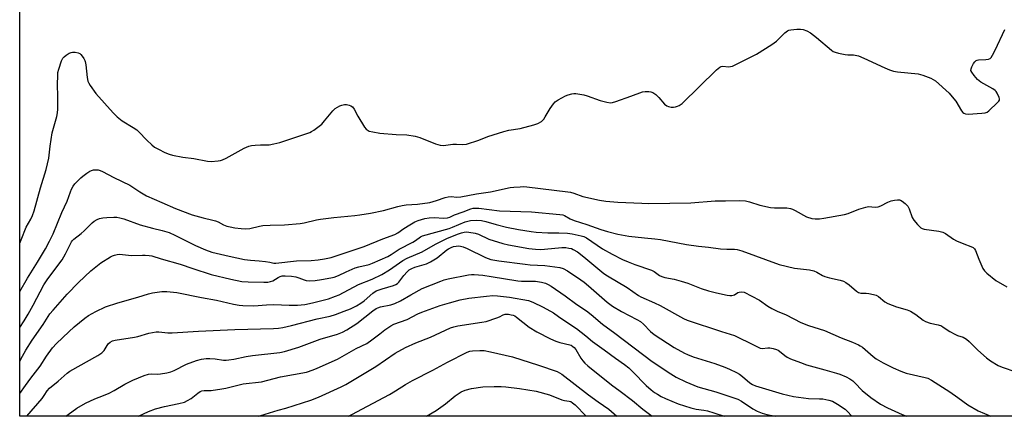
# Model space of a CAD drawing. Units: inches. Extents: x 1249768 to 1255768, y 553452 to 557452.
# Drawn here: x 1249768 to 1250173, y 553452 to 553615 of the extents above; entities that cross this region are included whole.
import ezdxf

# ---------------------------------------------------------------- set-up
doc = ezdxf.new("R2010")
doc.units = ezdxf.units.IN
doc.header["$MEASUREMENT"] = 0
doc.layers.add('NTRL-Trees', color=3, linetype='Continuous')
doc.layers.add('Undefined', color=1, linetype='Continuous')

msp = doc.modelspace()

# ---------------------------------------------------------------- linework, layer by layer
at = {"layer": 'NTRL-Trees'}
msp.add_polyline3d([(1250739.81, 553452.36, 0), (1249768.45, 553452.47, 0), (1249768.53, 554733.01, 0), (1249826.51, 554763.04, 0), (1249950.72, 554773.93, 0), (1250059.6, 554720.37, 0), (1250122.15, 554643.21, 0), (1250207.64, 554594.25, 0), (1250227.05, 554588.83, 0), (1250293.39, 554570.31, 0), (1250312.59, 554566.63, 0), (1250366.19, 554536.61, 0), (1250404.92, 554498.06, 0), (1250451.58, 554451.6, 0), (1250470.98, 554416.98, 0), (1250538.94, 554295.67, 0), (1250637.29, 554210.44, 0), (1250681, 554177.65, 0), (1250697.47, 554170.1, 0), (1250793.51, 554108.13, 0)], dxfattribs=at)
at = {"layer": 'Undefined'}
for points, elevation in [([(1249768.45, 553523.6), (1249769.09, 553524.96), (1249771.14, 553530.08), (1249773.08, 553533.43), (1249773.76, 553534.91), (1249774.36, 553536.82), (1249776.98, 553546.32), (1249779.28, 553553.83), (1249780.38, 553558.55), (1249781.01, 553563.5), (1249781.84, 553568.9), (1249783.7, 553575.63), (1249784.02, 553577.19), (1249784.11, 553578.64), (1249784.2, 553583.6), (1249784.05, 553589.08), (1249784.07, 553592.27), (1249784.18, 553593.7), (1249784.55, 553595.13), (1249785.69, 553598.53), (1249786.18, 553599.59), (1249786.72, 553600.22), (1249787.63, 553600.9), (1249788.86, 553601.65), (1249789.63, 553601.99), (1249790.17, 553602.1), (1249791.3, 553602.05), (1249792.43, 553601.81), (1249793.19, 553601.49), (1249793.62, 553601.13), (1249794.18, 553600.47), (1249794.84, 553599.5), (1249795.26, 553598.72), (1249795.44, 553598.21), (1249795.67, 553596.92), (1249796.22, 553591.61), (1249796.53, 553590.17), (1249796.88, 553589.4), (1249797.47, 553588.4), (1249799.7, 553585.04), (1249806.91, 553577.11), (1249808.56, 553575.44), (1249810.53, 553573.82), (1249815.15, 553571.05), (1249816.56, 553570.09), (1249817.42, 553569.3), (1249820.69, 553565.9), (1249822.82, 553563.95), (1249823.94, 553563.06), (1249825.49, 553562.18), (1249828.18, 553560.87), (1249829.95, 553560.19), (1249831.29, 553559.79), (1249835.59, 553558.9), (1249840.09, 553558.3), (1249845.67, 553557.29), (1249847.14, 553557.15), (1249850.12, 553557.4), (1249850.99, 553557.55), (1249851.8, 553557.8), (1249853.31, 553558.52), (1249860.72, 553562.61), (1249861.73, 553563.08), (1249862.73, 553563.44), (1249863.82, 553563.66), (1249865.23, 553563.81), (1249867.5, 553563.97), (1249870.99, 553564.03), (1249872.94, 553564.33), (1249875.4, 553565), (1249887.72, 553569.03), (1249888.51, 553569.42), (1249889.47, 553570.05), (1249891.57, 553571.61), (1249892.68, 553572.54), (1249893.86, 553573.83), (1249897.22, 553577.9), (1249898.24, 553578.93), (1249899.14, 553579.53), (1249900.11, 553580.02), (1249900.89, 553580.29), (1249901.99, 553580.5), (1249902.82, 553580.54), (1249903.9, 553580.35), (1249904.65, 553580.07), (1249905.29, 553579.61), (1249905.95, 553578.68), (1249907.51, 553575.83), (1249910.25, 553571.29), (1249911, 553570.42), (1249911.71, 553569.92), (1249912.24, 553569.66), (1249913.63, 553569.29), (1249916.53, 553568.83), (1249923.24, 553568.29), (1249927.73, 553568.04), (1249931.13, 553567.52), (1249933.09, 553566.94), (1249939.49, 553564.4), (1249941.38, 553563.85), (1249942.74, 553563.64), (1249946.62, 553564.19), (1249948.08, 553564.2), (1249950.73, 553564.09), (1249952.18, 553564.24), (1249957.29, 553565.9), (1249961.01, 553567.47), (1249967.56, 553569.46), (1249969.56, 553569.95), (1249974.25, 553570.71), (1249979.91, 553572.27), (1249981.58, 553572.81), (1249983, 553573.6), (1249983.99, 553574.5), (1249984.61, 553575.43), (1249986.61, 553578.87), (1249987.96, 553580.79), (1249988.73, 553581.64), (1249989.89, 553582.46), (1249992.95, 553584.13), (1249994.02, 553584.58), (1249995.47, 553584.93), (1249996.35, 553585.03), (1249997.18, 553585.03), (1250000.48, 553584.52), (1250001.87, 553584.1), (1250007.14, 553582.25), (1250009.98, 553581.46), (1250011.39, 553581.26), (1250012.24, 553581.39), (1250013.64, 553581.82), (1250019.81, 553583.94), (1250024.64, 553585.72), (1250025.74, 553585.94), (1250027.14, 553585.95), (1250027.99, 553585.77), (1250028.81, 553585.48), (1250030.04, 553584.7), (1250031.33, 553583.48), (1250033.68, 553580.77), (1250034.56, 553580.04), (1250035.33, 553579.74), (1250036.45, 553579.53), (1250037.3, 553579.48), (1250038.13, 553579.58), (1250038.94, 553579.82), (1250039.71, 553580.15), (1250040.86, 553581.01), (1250055.01, 553594.84), (1250056.35, 553595.94), (1250057, 553596.19), (1250057.71, 553596.27), (1250059.99, 553596.1), (1250060.83, 553596.13), (1250061.66, 553596.36), (1250063, 553596.97), (1250071.5, 553601.24), (1250077.77, 553605.27), (1250079.68, 553606.66), (1250083.12, 553610.06), (1250084.24, 553610.92), (1250084.75, 553611.14), (1250085.56, 553611.31), (1250088.13, 553611.54), (1250089.56, 553611.58), (1250090.66, 553611.41), (1250092.23, 553610.82), (1250093.74, 553610.07), (1250096.22, 553608.14), (1250102.36, 553602.87), (1250103.06, 553602.38), (1250103.82, 553602.04), (1250105.18, 553601.68), (1250107.98, 553601.13), (1250109.12, 553601.01), (1250111.43, 553600.96), (1250113.4, 553600.55), (1250115.66, 553599.63), (1250124.24, 553595.63), (1250126.15, 553594.88), (1250127.82, 553594.32), (1250129.53, 553594.02), (1250137.95, 553593.13), (1250139.92, 553592.59), (1250143.22, 553591.41), (1250144.16, 553590.9), (1250145.06, 553590.23), (1250150.71, 553585.24), (1250152.02, 553583.7), (1250153.41, 553581.87), (1250155.81, 553577.95), (1250156.35, 553577.32), (1250156.77, 553577.01), (1250157.48, 553576.7), (1250158.6, 553576.6), (1250164.17, 553576.99), (1250165.59, 553577.17), (1250166.36, 553577.47), (1250167.05, 553577.95), (1250170.67, 553581.33), (1250171.17, 553581.96), (1250171.37, 553582.41), (1250171.37, 553582.88), (1250171.26, 553583.39), (1250170.49, 553585.19), (1250170.06, 553585.89), (1250169.7, 553586.28), (1250168.65, 553587.01), (1250163.77, 553589.77), (1250163.05, 553590.27), (1250162.4, 553590.85), (1250161.08, 553592.43), (1250160.05, 553593.83), (1250159.7, 553594.54), (1250159.72, 553595.29), (1250160.02, 553596.07), (1250160.74, 553597.36), (1250161.23, 553598.07), (1250161.81, 553598.63), (1250162.3, 553598.82), (1250162.85, 553598.93), (1250165.79, 553599.09), (1250166.89, 553599.25), (1250167.61, 553599.53), (1250167.99, 553599.88), (1250168.6, 553600.83), (1250169.67, 553602.92), (1250173.67, 553611.34)], 332), ([(1249768.45, 553503.64), (1249771.69, 553509.16), (1249775.84, 553515.74), (1249779.01, 553521.17), (1249780.77, 553524.37), (1249782.2, 553527.34), (1249785.83, 553536.21), (1249787.92, 553540.88), (1249789.29, 553544.72), (1249789.74, 553545.76), (1249790.43, 553546.97), (1249791.08, 553547.89), (1249793.58, 553550.39), (1249794.48, 553551.13), (1249796.11, 553552.3), (1249797.3, 553553.09), (1249798.04, 553553.47), (1249798.82, 553553.67), (1249799.62, 553553.72), (1249800.7, 553553.66), (1249801.5, 553553.47), (1249802.55, 553553.01), (1249807.17, 553550.57), (1249813.71, 553547.33), (1249817.9, 553544.6), (1249820.55, 553543.08), (1249826.9, 553540.21), (1249832.55, 553537.81), (1249839.43, 553535.23), (1249843.9, 553533.97), (1249847.89, 553533.07), (1249849.01, 553532.75), (1249850.09, 553532.27), (1249852.34, 553531.07), (1249853.63, 553530.59), (1249854.99, 553530.24), (1249856.97, 553529.92), (1249859.53, 553529.59), (1249861.45, 553529.48), (1249863.1, 553529.56), (1249867.02, 553530.58), (1249868.47, 553530.79), (1249871.45, 553530.98), (1249877.4, 553531.02), (1249883.79, 553531.57), (1249885.5, 553531.88), (1249890.47, 553533.11), (1249892.16, 553533.4), (1249897.63, 553534.13), (1249906.25, 553534.91), (1249908.32, 553535.16), (1249912.68, 553535.9), (1249918.03, 553537.03), (1249923.99, 553538.68), (1249925.7, 553539.07), (1249927.35, 553539.25), (1249932.07, 553539.55), (1249937.07, 553540.29), (1249939.9, 553541.07), (1249943.39, 553542.3), (1249944.73, 553542.65), (1249946.03, 553542.67), (1249948.09, 553542.42), (1249949.84, 553542.55), (1249956.27, 553543.82), (1249962.03, 553544.68), (1249970.18, 553546.43), (1249971.64, 553546.61), (1249974.33, 553546.77), (1249975.82, 553546.79), (1249977, 553546.7), (1249993.91, 553544.7), (1249995.03, 553544.48), (1249996.34, 553544.1), (1250000.12, 553542.68), (1250006.95, 553541.21), (1250009.53, 553540.77), (1250014.45, 553540.43), (1250024.29, 553539.97), (1250027.22, 553539.92), (1250044.49, 553540.2), (1250054.55, 553541), (1250058.68, 553540.95), (1250064.43, 553541.06), (1250066.97, 553540.94), (1250068.65, 553540.59), (1250072.89, 553539.15), (1250077.18, 553538.16), (1250078.92, 553538.01), (1250083.91, 553538.02), (1250085.48, 553537.8), (1250086.28, 553537.52), (1250087.35, 553537), (1250092.12, 553534.41), (1250094.26, 553533.73), (1250095.66, 553533.54), (1250097.39, 553533.6), (1250099.12, 553533.77), (1250107.74, 553535.34), (1250109.15, 553535.74), (1250113.55, 553537.47), (1250116.5, 553538.42), (1250117.61, 553538.58), (1250120.27, 553538.39), (1250121.59, 553538.48), (1250122.66, 553538.85), (1250125.51, 553540.42), (1250126.87, 553540.97), (1250128.29, 553541.28), (1250129.43, 553541.43), (1250130.25, 553541.38), (1250130.74, 553541.19), (1250131.44, 553540.76), (1250132.57, 553539.9), (1250133.21, 553539.34), (1250133.76, 553538.73), (1250134.28, 553537.71), (1250135.55, 553534.17), (1250136.14, 553533.01), (1250137.65, 553531.21), (1250138.47, 553530.38), (1250139.13, 553529.85), (1250139.63, 553529.59), (1250140.47, 553529.36), (1250146.53, 553528.42), (1250148.19, 553528.01), (1250149.19, 553527.48), (1250152.55, 553525.23), (1250153.8, 553524.51), (1250156.74, 553523.21), (1250159.7, 553522.21), (1250160.64, 553521.75), (1250161.15, 553521.22), (1250161.55, 553520.49), (1250162.93, 553516.96), (1250164.58, 553513.17), (1250165.21, 553512.2), (1250166.26, 553511.19), (1250169.91, 553508.16), (1250174.42, 553505.53)], 334), ([(1249768.45, 553488.88), (1249770.27, 553491.61), (1249771.92, 553494.4), (1249773.98, 553497.99), (1249778.43, 553506.42), (1249780.01, 553508.82), (1249785.87, 553516.64), (1249787.26, 553519.15), (1249789.78, 553524.13), (1249790.2, 553524.69), (1249790.74, 553525.23), (1249793.72, 553527.5), (1249794.99, 553528.59), (1249798.21, 553531.92), (1249799.09, 553532.59), (1249800.26, 553533.29), (1249801.28, 553533.66), (1249802.61, 553533.94), (1249804.3, 553534.14), (1249807.21, 553534.24), (1249808.37, 553534.2), (1249809.7, 553533.98), (1249811.31, 553533.52), (1249818, 553531.12), (1249823.03, 553529.7), (1249827.03, 553528.78), (1249829.86, 553527.89), (1249832.26, 553526.83), (1249840.81, 553522.63), (1249844.89, 553520.8), (1249847.47, 553519.88), (1249854.59, 553518.15), (1249860.89, 553516.87), (1249863.4, 553516.55), (1249866.9, 553516.28), (1249869.58, 553515.99), (1249871.34, 553515.72), (1249872.95, 553515.34), (1249873.78, 553515.26), (1249882.24, 553516.29), (1249888.37, 553516.48), (1249891.24, 553516.71), (1249893.75, 553517.11), (1249896.5, 553517.7), (1249910.19, 553522.22), (1249917.79, 553525.38), (1249922.77, 553527.08), (1249924, 553527.76), (1249926.43, 553529.53), (1249928.93, 553531.1), (1249930.95, 553532.31), (1249932.29, 553532.91), (1249935.13, 553533.71), (1249936.86, 553534.03), (1249938.91, 553534.06), (1249942.95, 553533.85), (1249944.46, 553534), (1249945.33, 553534.29), (1249947.3, 553535.16), (1249950.91, 553536.4), (1249953.95, 553537.62), (1249955.02, 553537.93), (1249956.06, 553538), (1249957.23, 553537.92), (1249965.81, 553536.88), (1249979, 553536.4), (1249990.64, 553535.35), (1249991.81, 553535.14), (1249992.57, 553534.87), (1249994.86, 553533.56), (1249996.48, 553532.88), (1250001.73, 553531.19), (1250007.46, 553529.12), (1250010.16, 553528.31), (1250014.44, 553527.29), (1250019, 553526.38), (1250025.36, 553525.73), (1250029.69, 553525.38), (1250031.99, 553525.08), (1250042.72, 553522.99), (1250047.64, 553522.28), (1250051.74, 553521.87), (1250056.69, 553521.21), (1250059.3, 553521.09), (1250062.4, 553521.05), (1250063.49, 553520.96), (1250065.47, 553520.39), (1250080.85, 553514.84), (1250087.17, 553513.28), (1250093.27, 553512.57), (1250095.01, 553512.23), (1250096.35, 553511.63), (1250098.62, 553510.32), (1250099.65, 553509.9), (1250101.55, 553509.34), (1250105.85, 553508.4), (1250107.22, 553507.93), (1250108.2, 553507.36), (1250109.62, 553506.37), (1250112.58, 553503.76), (1250113.45, 553503.21), (1250114.34, 553502.98), (1250116.54, 553502.93), (1250117.67, 553502.81), (1250119.63, 553502.46), (1250120.7, 553502.15), (1250121.67, 553501.6), (1250124.27, 553499.46), (1250125.55, 553498.7), (1250129.02, 553497.39), (1250133.47, 553496.19), (1250134.8, 553495.61), (1250137.07, 553494.2), (1250140.02, 553491.89), (1250140.99, 553491.31), (1250142.9, 553490.7), (1250146.24, 553489.97), (1250147.56, 553489.51), (1250148.33, 553489.08), (1250151.05, 553487.27), (1250153.06, 553486.09), (1250154.11, 553485.62), (1250156.5, 553484.89), (1250157.9, 553484.14), (1250159, 553483.16), (1250162.52, 553479.52), (1250166.08, 553476.34), (1250167.76, 553475.11), (1250170.82, 553473.28), (1250172.47, 553472.59), (1250178.11, 553470.65)], 336), ([(1249768.45, 553474.95), (1249768.87, 553475.81), (1249771.02, 553479.53), (1249773.63, 553483.65), (1249778.05, 553490.1), (1249780.87, 553494.45), (1249782.19, 553496.04), (1249787.96, 553502.59), (1249792.65, 553507.38), (1249797.68, 553512.13), (1249800.44, 553514.43), (1249801.87, 553515.49), (1249805.85, 553517.97), (1249806.63, 553518.37), (1249807.45, 553518.66), (1249808.59, 553518.93), (1249809.45, 553519), (1249814.49, 553518.45), (1249819.01, 553518.67), (1249820.12, 553518.67), (1249821.75, 553518.52), (1249822.84, 553518.31), (1249826.68, 553517.04), (1249834.43, 553514.91), (1249839.63, 553513.09), (1249847.14, 553510.72), (1249855.25, 553508.69), (1249859.77, 553507.84), (1249862.36, 553507.65), (1249868.8, 553507.51), (1249870.52, 553507.58), (1249871.56, 553507.78), (1249872.55, 553508.11), (1249874.82, 553509.48), (1249875.59, 553509.85), (1249876.42, 553510.06), (1249877.7, 553510.16), (1249880.28, 553509.97), (1249881.97, 553509.71), (1249883.3, 553509.29), (1249885.47, 553508.41), (1249886.3, 553508.19), (1249887.72, 553508.09), (1249890.01, 553508.14), (1249892.62, 553508.55), (1249896.39, 553509.27), (1249897.8, 553509.62), (1249899.61, 553510.31), (1249902.75, 553511.82), (1249906.48, 553513.46), (1249907.87, 553513.86), (1249912.13, 553514.83), (1249913.61, 553515.3), (1249919.92, 553518.12), (1249921.29, 553518.94), (1249924.53, 553521.14), (1249930.12, 553523.96), (1249931.28, 553524.68), (1249933.35, 553526.13), (1249934.11, 553526.52), (1249945.05, 553529.54), (1249946.49, 553530.08), (1249951.69, 553532.27), (1249952.77, 553532.63), (1249953.88, 553532.88), (1249956.44, 553533.01), (1249958.43, 553532.81), (1249960.13, 553532.45), (1249964.48, 553531.21), (1249968.64, 553530.14), (1249973.56, 553529.12), (1249978.78, 553528.33), (1249980.81, 553528.1), (1249985.69, 553527.77), (1249990.19, 553527.76), (1249993.76, 553527.6), (1249995.73, 553527.34), (1249999.32, 553526.62), (1250000.47, 553526.26), (1250001.57, 553525.71), (1250008.15, 553521.22), (1250012.15, 553519), (1250016.43, 553516.88), (1250018.76, 553515.84), (1250021.51, 553514.79), (1250028.26, 553512.48), (1250029.42, 553511.86), (1250031.63, 553510.31), (1250032.49, 553509.87), (1250033.85, 553509.5), (1250037.64, 553508.78), (1250040.45, 553507.97), (1250043.2, 553507.06), (1250048.76, 553504.85), (1250051.73, 553503.94), (1250055.1, 553503.08), (1250059.4, 553502.18), (1250060.54, 553502), (1250061.38, 553502.01), (1250062.39, 553502.37), (1250063.85, 553503.24), (1250064.35, 553503.45), (1250065.35, 553503.56), (1250066.39, 553503.34), (1250072.69, 553500.14), (1250076.09, 553497.65), (1250077.86, 553496.64), (1250079.95, 553495.6), (1250083.65, 553494.12), (1250089.76, 553490.96), (1250092.93, 553489.74), (1250099.43, 553487.61), (1250106.3, 553484.63), (1250111.01, 553482.83), (1250113.4, 553481.8), (1250114.16, 553481.39), (1250115.08, 553480.72), (1250119.5, 553476.91), (1250120.67, 553476.02), (1250123.52, 553474.41), (1250127.66, 553472.33), (1250130.84, 553470.93), (1250133, 553470.1), (1250140.86, 553468.34), (1250141.91, 553467.99), (1250143.48, 553467.25), (1250151.07, 553462.36), (1250154.25, 553460.15), (1250158.46, 553457.06), (1250162.65, 553454.61), (1250167.84, 553452.42)], 338), ([(1249768.45, 553461.68), (1249770.8, 553465.08), (1249773.02, 553468.04), (1249776.88, 553472.97), (1249779.54, 553477.08), (1249781.97, 553480.55), (1249783.64, 553482.33), (1249788.66, 553487.09), (1249790.88, 553489.09), (1249795.23, 553492.75), (1249796.72, 553493.86), (1249799.78, 553495.47), (1249803.8, 553497.31), (1249808.79, 553499.03), (1249816.99, 553501.28), (1249821.39, 553502.78), (1249823.11, 553503.12), (1249826.89, 553503.69), (1249828.96, 553503.69), (1249831.65, 553503.46), (1249833.11, 553503.25), (1249843.16, 553501.18), (1249849.42, 553500.08), (1249856.41, 553498.53), (1249858.71, 553498.1), (1249860.16, 553497.92), (1249864.75, 553497.78), (1249869.9, 553498.22), (1249872.98, 553498.37), (1249879.29, 553497.99), (1249882.66, 553498.03), (1249885.71, 553498.35), (1249888.86, 553499.01), (1249895.4, 553500.72), (1249898.35, 553501.7), (1249899.9, 553502.35), (1249907.85, 553506.61), (1249913.35, 553508.79), (1249917.34, 553510.65), (1249920.56, 553512.61), (1249926.07, 553516.37), (1249927.81, 553517.42), (1249934.03, 553520.04), (1249939.51, 553523.14), (1249944.08, 553525.53), (1249948.57, 553527.27), (1249950.2, 553527.8), (1249951.29, 553528.06), (1249952.36, 553528.16), (1249953.2, 553528.14), (1249955.82, 553527.69), (1249957.2, 553527.2), (1249961.39, 553525.14), (1249967.12, 553523.38), (1249969.43, 553522.83), (1249977.82, 553521.35), (1249980.58, 553521.03), (1249982.56, 553520.98), (1249984.26, 553521.07), (1249991.44, 553521.74), (1249993.02, 553521.72), (1249994.32, 553521.55), (1249995.35, 553521.29), (1249996.12, 553520.99), (1249997.81, 553520.02), (1250000.48, 553517.99), (1250008.76, 553511.06), (1250010.18, 553510.14), (1250018.29, 553505.32), (1250022.95, 553501.98), (1250023.97, 553501.45), (1250029.56, 553498.99), (1250031.89, 553497.87), (1250041.45, 553492.52), (1250043.01, 553491.88), (1250057.12, 553487.18), (1250062.39, 553485.57), (1250064.13, 553484.8), (1250068.93, 553482.48), (1250072.19, 553480.73), (1250072.97, 553480.4), (1250073.84, 553480.27), (1250076.14, 553480.51), (1250076.98, 553480.51), (1250078.34, 553480.25), (1250079.67, 553479.85), (1250080.38, 553479.52), (1250080.98, 553479.13), (1250083.19, 553477.3), (1250084.13, 553476.67), (1250085.45, 553476.06), (1250089.54, 553474.43), (1250092.02, 553473.56), (1250099.59, 553471.5), (1250104.38, 553470.1), (1250105.76, 553469.63), (1250108.4, 553468.53), (1250109.93, 553467.79), (1250111.08, 553466.95), (1250111.93, 553466.16), (1250114.94, 553462.98), (1250118.49, 553460.15), (1250122.45, 553457.39), (1250125.38, 553455.79), (1250131.45, 553453.06), (1250133.13, 553452.43)], 340), ([(1249771.41, 553452.47), (1249777.71, 553459.74), (1249778.58, 553460.95), (1249779.77, 553462.9), (1249780.71, 553463.89), (1249784.33, 553466.85), (1249787.98, 553470.07), (1249789.09, 553470.9), (1249800.53, 553477.4), (1249802.24, 553478.47), (1249803.15, 553479.38), (1249804.38, 553481.51), (1249804.86, 553482.16), (1249805.66, 553482.9), (1249806.6, 553483.42), (1249807.71, 553483.68), (1249815.68, 553484.88), (1249817.09, 553485.23), (1249821.59, 553486.6), (1249824.52, 553487.08), (1249825.66, 553487.09), (1249829.4, 553486.72), (1249831.15, 553486.67), (1249841.95, 553487.39), (1249857, 553488.06), (1249872.8, 553488.44), (1249874.89, 553488.57), (1249876.62, 553488.86), (1249880.26, 553489.72), (1249890.74, 553492.42), (1249896.08, 553493.49), (1249898.3, 553494.22), (1249901.84, 553495.53), (1249904.48, 553496.61), (1249907.02, 553497.8), (1249908.76, 553498.84), (1249910.18, 553499.81), (1249913.74, 553503.03), (1249915.13, 553503.91), (1249917.52, 553504.79), (1249922.16, 553506.09), (1249923.15, 553506.54), (1249923.79, 553507), (1249924.36, 553507.56), (1249926.48, 553510.3), (1249927.83, 553511.81), (1249928.7, 553512.56), (1249929.67, 553513.17), (1249930.95, 553513.68), (1249935.72, 553515.09), (1249937.38, 553515.82), (1249940.13, 553517.53), (1249944.14, 553520.75), (1249944.83, 553521.19), (1249945.86, 553521.71), (1249946.92, 553522.14), (1249947.97, 553522.38), (1249948.75, 553522.43), (1249949.79, 553522.33), (1249950.88, 553522.03), (1249952.51, 553521.38), (1249960.03, 553517.59), (1249962.28, 553516.87), (1249965.46, 553516.34), (1249976.32, 553514.86), (1249978.35, 553514.67), (1249984.48, 553514.3), (1249990.62, 553513.55), (1249991.98, 553513.17), (1249993.76, 553512.13), (1249999.19, 553508.52), (1250000.59, 553507.51), (1250002.36, 553506.06), (1250010.07, 553499.26), (1250012.25, 553497.58), (1250015.9, 553495.41), (1250022.29, 553492.19), (1250023.79, 553491.31), (1250025.08, 553490.28), (1250027.9, 553487.21), (1250029.36, 553485.96), (1250037.57, 553480.67), (1250041.82, 553478.3), (1250043.11, 553477.73), (1250045.48, 553476.84), (1250054.34, 553474.03), (1250058.47, 553472.54), (1250060.35, 553471.75), (1250063.23, 553470.38), (1250064.49, 553469.69), (1250065.8, 553468.67), (1250068.73, 553466.07), (1250069.83, 553465.39), (1250071.11, 553464.86), (1250082.11, 553461.64), (1250084.42, 553461.02), (1250086.76, 553460.51), (1250092.86, 553459.67), (1250097.42, 553459.6), (1250098.72, 553459.52), (1250101.19, 553459.04), (1250102.79, 553458.52), (1250104.8, 553457.34), (1250107.98, 553455.23), (1250108.8, 553454.46), (1250110.67, 553452.43)], 342), ([(1249787.45, 553452.46), (1249788.34, 553453.17), (1249791.94, 553455.68), (1249795.55, 553457.82), (1249799.33, 553459.52), (1249802.95, 553460.86), (1249805.3, 553461.92), (1249807.35, 553463), (1249811.64, 553465.64), (1249815.01, 553467.25), (1249819.7, 553469.12), (1249821.38, 553469.67), (1249822.49, 553469.79), (1249825.17, 553469.75), (1249826.35, 553469.8), (1249828.9, 553470.27), (1249830.58, 553470.69), (1249831.92, 553471.22), (1249837.12, 553473.76), (1249841.22, 553475.3), (1249843.18, 553475.82), (1249845.18, 553476.14), (1249846.59, 553476.19), (1249848.82, 553476.02), (1249852.31, 553475.46), (1249853.32, 553475.45), (1249854.48, 553475.57), (1249856.5, 553475.88), (1249861.53, 553476.89), (1249864.23, 553477.34), (1249875.49, 553478.6), (1249877.39, 553479.05), (1249883.25, 553480.82), (1249892.05, 553484.04), (1249899.13, 553486.1), (1249901.19, 553486.89), (1249902.94, 553487.87), (1249907.09, 553490.49), (1249913.68, 553495.79), (1249915.04, 553496.68), (1249915.77, 553497.01), (1249916.82, 553497.33), (1249921.03, 553498.19), (1249922.69, 553498.71), (1249925.03, 553499.82), (1249929.32, 553502.35), (1249933.96, 553504.86), (1249941.64, 553507.99), (1249943, 553508.45), (1249944.65, 553508.89), (1249952.99, 553510.52), (1249954.31, 553510.65), (1249955.43, 553510.64), (1249958.92, 553510.35), (1249962.33, 553509.9), (1249973.37, 553508), (1249974.85, 553507.91), (1249978.01, 553507.97), (1249980.54, 553507.9), (1249983.07, 553507.52), (1249984.71, 553507.09), (1249985.75, 553506.6), (1249986.98, 553505.82), (1249992.78, 553501.84), (1249997.58, 553498.38), (1250001.57, 553495.73), (1250003.53, 553494.19), (1250008.2, 553490.22), (1250013.2, 553486.52), (1250028.52, 553474.84), (1250036.2, 553469.82), (1250038.49, 553468.48), (1250042.45, 553466.49), (1250047.38, 553464.49), (1250054.71, 553462.42), (1250063.75, 553459.37), (1250065.26, 553458.57), (1250069.93, 553455.41), (1250071.73, 553454.51), (1250073.85, 553453.61), (1250075.78, 553453.11), (1250079.26, 553452.43)], 344), ([(1249817.25, 553452.46), (1249821.4, 553454.28), (1249824.36, 553455.45), (1249828.01, 553456.45), (1249833.9, 553457.64), (1249836.2, 553458.24), (1249837.52, 553458.85), (1249839.03, 553459.73), (1249841.77, 553461.94), (1249842.65, 553462.52), (1249843.35, 553462.84), (1249844.3, 553463), (1249847.17, 553463.01), (1249851.52, 553463.59), (1249853.25, 553463.91), (1249860.4, 553465.68), (1249867.88, 553466.6), (1249875.66, 553468.58), (1249886.39, 553470.57), (1249889.16, 553471.44), (1249890.79, 553472.09), (1249899.21, 553475.81), (1249906.78, 553480.2), (1249911.17, 553482.33), (1249913.29, 553483.74), (1249916.56, 553486.32), (1249918.66, 553487.88), (1249921.06, 553489.5), (1249922.33, 553490.24), (1249927.8, 553492.22), (1249932.2, 553494.45), (1249933.9, 553495.16), (1249941.42, 553497.87), (1249945.26, 553499.05), (1249949.67, 553500.25), (1249953.15, 553500.97), (1249960.48, 553501.82), (1249963.04, 553502.02), (1249964.98, 553501.91), (1249969.92, 553501.28), (1249977.72, 553499.91), (1249979.45, 553499.3), (1249983.7, 553497.29), (1249987.96, 553494.86), (1249990.12, 553493.44), (1249993.53, 553491.01), (1249997.39, 553488.4), (1250001.36, 553485.39), (1250004.04, 553483.17), (1250008.78, 553479.76), (1250013.48, 553476.23), (1250017.2, 553473.65), (1250018.92, 553472.35), (1250020.68, 553470.71), (1250026.17, 553464.97), (1250028.18, 553463.2), (1250029.55, 553462.2), (1250030.78, 553461.42), (1250032.3, 553460.55), (1250034.07, 553459.67), (1250039.27, 553457.55), (1250044.5, 553455.89), (1250046.67, 553455.35), (1250049.79, 553454.92), (1250051.34, 553454.58), (1250053.88, 553453.85), (1250058.22, 553452.43)], 346), ([(1249866.54, 553452.45), (1249867.67, 553452.75), (1249874.82, 553454.92), (1249877.87, 553455.65), (1249888.16, 553458.99), (1249891.35, 553460.28), (1249900.6, 553464.5), (1249902.59, 553465.5), (1249910.83, 553470.44), (1249914.95, 553472.8), (1249922.92, 553478.32), (1249927.18, 553480.67), (1249931.34, 553482.58), (1249937.42, 553484.88), (1249945.68, 553488.72), (1249946.99, 553489.2), (1249948.6, 553489.58), (1249958.51, 553491.02), (1249960.24, 553491.34), (1249964.72, 553492.85), (1249965.81, 553493.29), (1249967.33, 553494.06), (1249968.12, 553494.32), (1249968.67, 553494.39), (1249969.5, 553494.35), (1249970.62, 553494.15), (1249971.43, 553493.91), (1249972.05, 553493.61), (1249972.76, 553493.13), (1249977.98, 553488.98), (1249981.17, 553487.05), (1249986.83, 553484.23), (1249988.94, 553483.3), (1249990.55, 553482.77), (1249994.71, 553481.75), (1249995.25, 553481.55), (1249995.96, 553481.13), (1249996.54, 553480.59), (1249997.19, 553479.78), (1249999.29, 553476.26), (1250000.03, 553475.17), (1250000.89, 553474.21), (1250002.16, 553473.07), (1250011.84, 553465.3), (1250015.42, 553462.74), (1250020.54, 553458.86), (1250024.77, 553455.32), (1250028.09, 553452.77), (1250028.58, 553452.44)], 348), ([(1249903.73, 553452.45), (1249905.09, 553453.1), (1249911.49, 553456.55), (1249920.58, 553461.27), (1249923.07, 553462.8), (1249927.08, 553465.46), (1249929.94, 553467.06), (1249938.41, 553471.38), (1249944.41, 553474.61), (1249952.55, 553478.72), (1249953.62, 553479.08), (1249954.73, 553479.31), (1249957.66, 553479.47), (1249959.42, 553479.41), (1249962.06, 553478.92), (1249971.19, 553476.86), (1249981.81, 553473.43), (1249989.48, 553470.75), (1249990.49, 553470.26), (1249991.44, 553469.65), (1250002.34, 553461.23), (1250006.36, 553458.31), (1250010.73, 553455.32), (1250014.07, 553452.44)], 350), ([(1249935.77, 553452.45), (1249939.7, 553454.76), (1249943.54, 553457.5), (1249947.58, 553460.84), (1249950.06, 553462.41), (1249951.65, 553463.17), (1249954.23, 553463.85), (1249958.95, 553464.45), (1249963.62, 553464.65), (1249966.47, 553464.64), (1249968.36, 553464.52), (1249974.03, 553463.76), (1249980.89, 553462.64), (1249986.42, 553461.15), (1249991.43, 553459.17), (1249992.5, 553458.89), (1249994.46, 553458.58), (1249995.06, 553458.38), (1249995.79, 553457.94), (1249996.91, 553457.01), (1250001.42, 553452.44)], 352)]:
    msp.add_lwpolyline(points, dxfattribs=dict(at, elevation=elevation))

doc.saveas('drawing.dxf')
